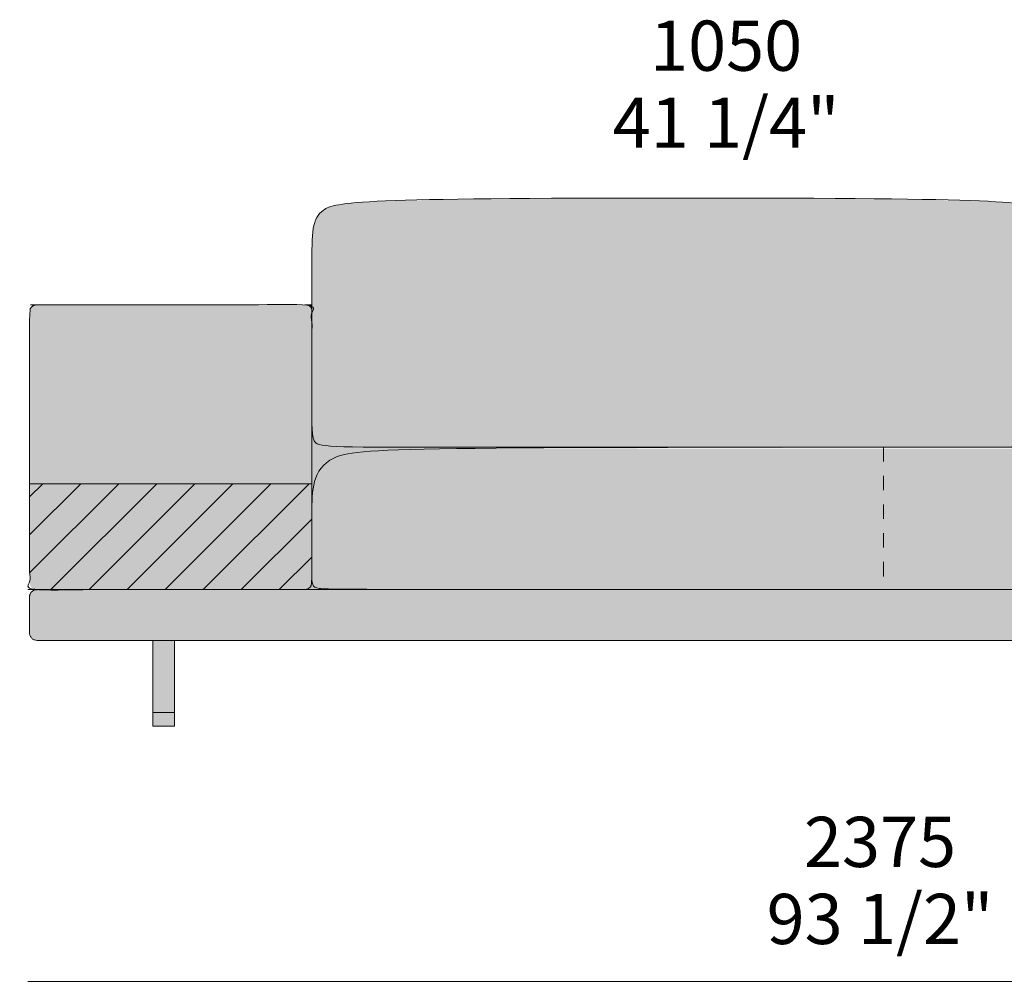
# Model space of a CAD drawing. Units: millimetres. Extents: x -252052 to -156860, y -236624 to 28534.
# Drawn here: x -221661 to -220289, y -131265 to -129924 of the extents above; entities that cross this region are included whole.
import ezdxf

# ---------------------------------------------------------------- set-up
doc = ezdxf.new("R2010")
doc.units = ezdxf.units.MM
doc.header["$LTSCALE"] = 10
doc.linetypes.add('Hidden', pattern=[4, 2, -2])
for name, color, linetype, lineweight in [('detail dimensions', 7, 'Continuous', 5), ('dimensions', 7, 'Continuous', 5), ('drawing', 7, 'Continuous', 5), ('hatch', 9, 'Continuous', 5), ('hatch wood', 7, 'Continuous', 5), ('stitches', 7, 'Hidden', 5)]:
    doc.layers.add(name, color=color, linetype=linetype, lineweight=lineweight)
doc.styles.add('Arial Normale', font='arial.ttf')

msp = doc.modelspace()

# ---------------------------------------------------------------- hatches: boundary and pattern name
at = {"layer": 'hatch'}
for points in [[(-221254, -130457.4), (-221254, -130332), (-221254, -130331.9), (-221253.8, -130238.2), (-221253.5, -130231.8), (-221253.2, -130225.9), (-221252.9, -130223.2), (-221252.7, -130220.6), (-221252.4, -130218.1), (-221252, -130215.7), (-221251.6, -130213.4), (-221251.2, -130211.3), (-221250.9, -130210.3), (-221250.7, -130209.2), (-221250.4, -130208.3), (-221250.1, -130207.3), (-221249.8, -130206.4), (-221249.5, -130205.4), (-221249.1, -130204.6), (-221248.8, -130203.7), (-221248.4, -130202.8), (-221248, -130202), (-221247.6, -130201.2), (-221247.2, -130200.4), (-221246.8, -130199.6), (-221246.3, -130198.9), (-221245.9, -130198.2), (-221245.4, -130197.4), (-221244.9, -130196.7), (-221244.4, -130196), (-221243.8, -130195.4), (-221243.2, -130194.7), (-221242.6, -130194.1), (-221242, -130193.5), (-221241.4, -130192.8), (-221240.8, -130192.2), (-221240.1, -130191.7), (-221239.4, -130191.1), (-221238.7, -130190.5), (-221237.9, -130190), (-221237.2, -130189.4), (-221236.4, -130188.9), (-221235.5, -130188.4), (-221235.1, -130188.1), (-221234.6, -130187.8), (-221234.1, -130187.6), (-221233.7, -130187.3), (-221233.2, -130187.1), (-221232.6, -130186.8), (-221232.1, -130186.6), (-221231.5, -130186.3), (-221230.3, -130185.9), (-221229, -130185.4), (-221227.7, -130184.9), (-221226.1, -130184.5), (-221224.5, -130184), (-221222.7, -130183.6), (-221220.8, -130183.2), (-221218.7, -130182.8), (-221216.5, -130182.4), (-221211.5, -130181.6), (-221205.8, -130180.8), (-221199.2, -130180.1), (-221191.7, -130179.5), (-221173.7, -130178.2), (-221151.2, -130177.1), (-221004.1, -130174.1), (-220470.6, -130174.1), (-220323.5, -130177.1), (-220301, -130178.2), (-220283, -130179.5), (-220275.5, -130180.1), (-220268.9, -130180.8), (-220263.1, -130181.6), (-220258.2, -130182.4), (-220255.9, -130182.8), (-220253.9, -130183.2), (-220251.9, -130183.6), (-220250.2, -130184), (-220248.5, -130184.5), (-220247, -130184.9), (-220245.6, -130185.4), (-220244.3, -130185.9), (-220243.1, -130186.3), (-220242.6, -130186.6), (-220242, -130186.8), (-220241.5, -130187.1), (-220241, -130187.3), (-220240.5, -130187.6), (-220240.1, -130187.8), (-220239.6, -130188.1), (-220239.2, -130188.4), (-220238.3, -130188.9), (-220237.5, -130189.4), (-220236.7, -130190), (-220236, -130190.5), (-220235.3, -130191), (-220234.7, -130191.6), (-220234, -130192.2), (-220233.4, -130192.8), (-220232.7, -130193.3), (-220232.2, -130193.9), (-220231.6, -130194.6), (-220231, -130195.2), (-220230.5, -130195.8), (-220230, -130196.5), (-220229.5, -130197.1), (-220229, -130197.8), (-220228.5, -130198.5), (-220228.1, -130199.2), (-220227.7, -130199.9), (-220227.2, -130200.7), (-220226.8, -130201.4), (-220226.5, -130202.2), (-220226.1, -130203), (-220225.8, -130203.8), (-220225.4, -130204.6), (-220225.1, -130205.5), (-220224.8, -130206.3), (-220224.5, -130207.2), (-220224.2, -130208.1), (-220224, -130209), (-220223.7, -130209.9), (-220223.3, -130211.9), (-220222.9, -130213.9), (-220222.5, -130216), (-220222.2, -130218.2), (-220221.9, -130220.5), (-220221.6, -130222.9), (-220221.2, -130228), (-220221, -130233.5), (-220220.7, -130245.9), (-220220.6, -130260.4), (-220220.6, -130264.5), (-220221, -130483.8), (-220221.4, -130494.1), (-220221.7, -130498.2), (-220221.8, -130500.1), (-220222, -130501.7), (-220222.2, -130503.3), (-220222.4, -130504.7), (-220222.7, -130506), (-220222.8, -130506.7), (-220222.9, -130507.2), (-220223.1, -130507.8), (-220223.2, -130508.3), (-220223.4, -130508.9), (-220223.5, -130509.4), (-220223.7, -130509.8), (-220223.9, -130510.3), (-220224, -130510.7), (-220224.2, -130511.1), (-220224.4, -130511.5), (-220224.6, -130511.9), (-220224.8, -130512.3), (-220225, -130512.6), (-220225.2, -130513), (-220225.5, -130513.3), (-220225.7, -130513.6), (-220225.9, -130513.9), (-220226, -130514.1), (-220226.2, -130514.2), (-220226.3, -130514.4), (-220226.4, -130514.5), (-220226.6, -130514.6), (-220226.7, -130514.8), (-220226.9, -130514.9), (-220227, -130515.1), (-220227.2, -130515.2), (-220227.4, -130515.3), (-220227.5, -130515.5), (-220227.7, -130515.6), (-220227.9, -130515.7), (-220228.1, -130515.8), (-220228.3, -130516), (-220228.5, -130516.1), (-220228.8, -130516.2), (-220229, -130516.3), (-220229.3, -130516.4), (-220229.6, -130516.5), (-220229.8, -130516.6), (-220230.2, -130516.8), (-220230.5, -130516.9), (-220230.8, -130517), (-220231.5, -130517.2), (-220232.3, -130517.4), (-220233.1, -130517.5), (-220234.1, -130517.7), (-220235.1, -130517.9), (-220236.2, -130518.1), (-220238.7, -130518.4), (-220241.6, -130518.6), (-220244.9, -130518.9), (-220253, -130519.3), (-220263.4, -130519.7), (-221176.8, -130520.4), (-221203.9, -130520), (-221223.2, -130519.4), (-221230.3, -130518.9), (-221233.4, -130518.6), (-221236.1, -130518.3), (-221238.5, -130517.9), (-221239.6, -130517.8), (-221240.6, -130517.6), (-221241.6, -130517.4), (-221242.5, -130517.1), (-221243.3, -130516.9), (-221244.1, -130516.7), (-221244.4, -130516.6), (-221244.8, -130516.4), (-221245.1, -130516.3), (-221245.4, -130516.2), (-221245.8, -130516.1), (-221246.1, -130515.9), (-221246.4, -130515.8), (-221246.6, -130515.6), (-221246.9, -130515.5), (-221247.2, -130515.4), (-221247.4, -130515.2), (-221247.6, -130515.1), (-221247.9, -130514.9), (-221248.1, -130514.8), (-221248.3, -130514.6), (-221248.5, -130514.4), (-221248.7, -130514.3), (-221248.9, -130514.1), (-221249.1, -130513.9), (-221249.2, -130513.8), (-221249.4, -130513.6), (-221249.6, -130513.4), (-221249.7, -130513.2), (-221249.9, -130513), (-221250, -130512.9), (-221250.1, -130512.7), (-221250.3, -130512.5), (-221250.4, -130512.3), (-221250.5, -130512.1), (-221250.6, -130511.9), (-221250.7, -130511.7), (-221250.9, -130511.4), (-221251, -130511.2), (-221251.1, -130510.9), (-221251.3, -130510.6), (-221251.4, -130510.3), (-221251.5, -130510), (-221251.6, -130509.7), (-221251.7, -130509.4), (-221251.8, -130509.1), (-221252, -130508.8), (-221252.1, -130508.4), (-221252.3, -130507.7), (-221252.4, -130506.9), (-221252.6, -130506.1), (-221252.8, -130505.2), (-221252.9, -130504.3), (-221253, -130503.3), (-221253.2, -130502.2), (-221253.4, -130499.8), (-221253.6, -130497), (-221253.8, -130490.2)], [(-221647.4, -130571.5), (-221647.4, -130332), (-221647.4, -130331.7), (-221647.4, -130331.5), (-221647.4, -130331.3), (-221647.4, -130331.1), (-221647.4, -130330.8), (-221647.3, -130330.6), (-221647.3, -130330.4), (-221647.3, -130330.1), (-221647.2, -130329.9), (-221647.2, -130329.7), (-221647.1, -130329.4), (-221647, -130329.2), (-221647, -130329), (-221646.9, -130328.7), (-221646.8, -130328.5), (-221646.7, -130328.3), (-221646.6, -130328.1), (-221646.5, -130327.8), (-221646.4, -130327.6), (-221646.3, -130327.4), (-221646.2, -130327.2), (-221646.1, -130326.9), (-221645.9, -130326.7), (-221645.8, -130326.5), (-221645.7, -130326.3), (-221645.5, -130326.1), (-221645.4, -130325.9), (-221645.2, -130325.7), (-221645, -130325.5), (-221644.9, -130325.3), (-221644.7, -130325.1), (-221644.5, -130324.9), (-221644.3, -130324.7), (-221644.1, -130324.5), (-221643.9, -130324.4), (-221643.7, -130324.2), (-221643.5, -130324), (-221643.3, -130323.9), (-221643.1, -130323.7), (-221642.9, -130323.6), (-221642.7, -130323.5), (-221642.5, -130323.3), (-221642.2, -130323.2), (-221642, -130323.1), (-221641.8, -130323), (-221641.6, -130322.9), (-221641.3, -130322.8), (-221641.1, -130322.7), (-221640.9, -130322.6), (-221640.6, -130322.5), (-221640.4, -130322.4), (-221640.2, -130322.4), (-221639.9, -130322.3), (-221639.7, -130322.2), (-221639.5, -130322.2), (-221639.2, -130322.1), (-221639, -130322.1), (-221638.8, -130322.1), (-221638.6, -130322), (-221638.3, -130322), (-221638.1, -130322), (-221637.9, -130322), (-221637.6, -130322), (-221637.4, -130322), (-221264, -130322), (-221263.8, -130322), (-221263.6, -130322), (-221263.4, -130322), (-221263.1, -130322), (-221262.9, -130322), (-221262.7, -130322.1), (-221262.4, -130322.1), (-221262.2, -130322.1), (-221262, -130322.2), (-221261.7, -130322.2), (-221261.5, -130322.3), (-221261.3, -130322.4), (-221261, -130322.4), (-221260.8, -130322.5), (-221260.6, -130322.6), (-221260.3, -130322.7), (-221260.1, -130322.8), (-221259.9, -130322.9), (-221259.7, -130323), (-221259.4, -130323.1), (-221259.2, -130323.2), (-221259, -130323.3), (-221258.8, -130323.5), (-221258.6, -130323.6), (-221258.3, -130323.7), (-221258.1, -130323.9), (-221257.9, -130324), (-221257.7, -130324.2), (-221257.5, -130324.4), (-221257.3, -130324.5), (-221257.1, -130324.7), (-221257, -130324.9), (-221256.8, -130325.1), (-221256.6, -130325.3), (-221256.4, -130325.5), (-221256.3, -130325.7), (-221256.1, -130325.9), (-221256, -130326.1), (-221255.8, -130326.3), (-221255.7, -130326.5), (-221255.5, -130326.7), (-221255.4, -130326.9), (-221255.3, -130327.2), (-221255.1, -130327.4), (-221255, -130327.6), (-221254.9, -130327.8), (-221254.8, -130328.1), (-221254.7, -130328.3), (-221254.6, -130328.5), (-221254.6, -130328.7), (-221254.5, -130329), (-221254.4, -130329.2), (-221254.4, -130329.4), (-221254.3, -130329.7), (-221254.2, -130329.9), (-221254.2, -130330.1), (-221254.2, -130330.4), (-221254.1, -130330.6), (-221254.1, -130330.8), (-221254.1, -130331.1), (-221254.1, -130331.3), (-221254, -130331.5), (-221254, -130331.7), (-221254, -130332), (-221254, -130571.5)], [(-221254, -130331.9), (-221254, -130331.6), (-221254, -130331.4), (-221254.1, -130331.2), (-221254.1, -130331), (-221254.1, -130330.7), (-221254.1, -130330.5), (-221254.2, -130330.3), (-221254.2, -130330.1), (-221254.3, -130329.8), (-221254.3, -130329.6), (-221254.4, -130329.4), (-221254.4, -130329.1), (-221254.5, -130328.9), (-221254.6, -130328.7), (-221254.7, -130328.5), (-221254.8, -130328.2), (-221254.8, -130328), (-221254.9, -130327.8), (-221255.1, -130327.6), (-221255.2, -130327.3), (-221255.3, -130327.1), (-221255.4, -130326.9), (-221255.5, -130326.7), (-221255.7, -130326.5), (-221255.8, -130326.3), (-221256, -130326.1), (-221256.1, -130325.9), (-221256.3, -130325.7), (-221256.4, -130325.5), (-221256.6, -130325.3), (-221256.8, -130325.1), (-221257, -130324.9), (-221257.1, -130324.7), (-221257.3, -130324.5), (-221257.5, -130324.4), (-221257.7, -130324.2), (-221257.9, -130324.1), (-221258.1, -130323.9), (-221258.3, -130323.8), (-221258.5, -130323.6), (-221258.7, -130323.5), (-221259, -130323.3), (-221259.2, -130323.2), (-221259.4, -130323.1), (-221259.6, -130323), (-221259.8, -130322.9), (-221260.1, -130322.8), (-221260.3, -130322.7), (-221260.5, -130322.6), (-221260.7, -130322.5), (-221261, -130322.4), (-221261.2, -130322.4), (-221261.4, -130322.3), (-221261.7, -130322.3), (-221261.9, -130322.2), (-221262.1, -130322.1), (-221262.4, -130322.1), (-221262.6, -130322.1), (-221262.8, -130322), (-221263, -130322), (-221263.3, -130322), (-221263.5, -130322), (-221263.7, -130322), (-221263.9, -130322), (-221254, -130322)], [(-219617.4, -130520.5), (-219617.3, -130521), (-219617.2, -130521.2), (-219617.2, -130521.4), (-220220.6, -130520.5), (-221052.6, -130522.4), (-221133.3, -130524.2), (-221161.1, -130525.5), (-221182.3, -130526.9), (-221190.7, -130527.8), (-221197.9, -130528.7), (-221201.1, -130529.2), (-221204, -130529.7), (-221206.7, -130530.2), (-221209.2, -130530.7), (-221211.5, -130531.3), (-221213.6, -130531.8), (-221215.5, -130532.4), (-221217.4, -130533.1), (-221219.1, -130533.7), (-221220.6, -130534.4), (-221222.2, -130535), (-221223.6, -130535.7), (-221225, -130536.4), (-221226.3, -130537.2), (-221227.6, -130537.9), (-221228.8, -130538.7), (-221230, -130539.5), (-221231.2, -130540.3), (-221232.3, -130541.1), (-221233.4, -130541.9), (-221234.4, -130542.8), (-221235.4, -130543.7), (-221236.4, -130544.6), (-221237.4, -130545.5), (-221238.3, -130546.4), (-221239.1, -130547.3), (-221240, -130548.3), (-221240.8, -130549.3), (-221241.6, -130550.3), (-221242.3, -130551.3), (-221243, -130552.3), (-221243.7, -130553.4), (-221244.4, -130554.4), (-221245, -130555.5), (-221245.6, -130556.6), (-221246.2, -130557.7), (-221246.7, -130558.8), (-221247.2, -130559.9), (-221247.7, -130561.1), (-221248.2, -130562.2), (-221248.7, -130563.4), (-221249.1, -130564.6), (-221249.5, -130565.8), (-221249.9, -130567), (-221250.2, -130568.2), (-221250.6, -130569.4), (-221251.2, -130571.9), (-221251.7, -130574.4), (-221252.2, -130577), (-221252.6, -130579.6), (-221252.9, -130582.2), (-221253.2, -130584.9), (-221253.4, -130587.6), (-221253.7, -130593.1), (-221253.9, -130598.6), (-221254, -130609.9), (-221254, -130457.4), (-221253.9, -130481.6), (-221253.8, -130490.2), (-221253.6, -130497), (-221253.4, -130499.8), (-221253.2, -130502.2), (-221253, -130503.3), (-221252.9, -130504.3), (-221252.8, -130505.2), (-221252.6, -130506.1), (-221252.4, -130507), (-221252.3, -130507.7), (-221252.1, -130508.4), (-221252, -130508.8), (-221251.8, -130509.1), (-221251.7, -130509.4), (-221251.6, -130509.7), (-221251.5, -130510), (-221251.4, -130510.3), (-221251.3, -130510.6), (-221251.1, -130510.9), (-221251, -130511.2), (-221250.9, -130511.4), (-221250.7, -130511.7), (-221250.6, -130511.9), (-221250.5, -130512.1), (-221250.4, -130512.3), (-221250.3, -130512.5), (-221250.1, -130512.7), (-221250, -130512.9), (-221249.9, -130513), (-221249.7, -130513.2), (-221249.6, -130513.4), (-221249.4, -130513.6), (-221249.2, -130513.8), (-221249.1, -130513.9), (-221248.9, -130514.1), (-221248.7, -130514.3), (-221248.5, -130514.4), (-221248.3, -130514.6), (-221248.1, -130514.8), (-221247.9, -130514.9), (-221247.6, -130515.1), (-221247.4, -130515.2), (-221247.2, -130515.4), (-221246.9, -130515.5), (-221246.6, -130515.6), (-221246.4, -130515.8), (-221246.1, -130515.9), (-221245.8, -130516.1), (-221245.4, -130516.2), (-221245.1, -130516.3), (-221244.8, -130516.4), (-221244.4, -130516.6), (-221244.1, -130516.7), (-221243.3, -130516.9), (-221242.5, -130517.1), (-221241.6, -130517.4), (-221240.6, -130517.6), (-221239.6, -130517.8), (-221238.5, -130517.9), (-221236.1, -130518.3), (-221233.4, -130518.6), (-221230.3, -130518.9), (-221223.2, -130519.4), (-221203.9, -130520), (-220462.4, -130520.5), (-220263.4, -130519.7), (-220253, -130519.3), (-220244.9, -130518.9), (-220241.6, -130518.6), (-220238.7, -130518.4), (-220236.2, -130518.1), (-220235.1, -130517.9), (-220234.1, -130517.7), (-220233.1, -130517.5), (-220232.3, -130517.4), (-220231.5, -130517.2), (-220230.8, -130517), (-220230.5, -130516.9), (-220230.2, -130516.8), (-220229.8, -130516.6), (-220229.6, -130516.5), (-220229.3, -130516.4), (-220229, -130516.3), (-220228.8, -130516.2), (-220228.5, -130516.1), (-220228.3, -130516), (-220228.1, -130515.8), (-220227.9, -130515.7), (-220227.7, -130515.6), (-220227.5, -130515.5), (-220227.4, -130515.3), (-220227.2, -130515.2), (-220227, -130515.1), (-220226.9, -130514.9), (-220226.7, -130514.8), (-220226.6, -130514.6), (-220226.4, -130514.5), (-220226.3, -130514.4), (-220226.2, -130514.2), (-220226, -130514.1), (-220225.9, -130513.9), (-220225.7, -130513.6), (-220225.5, -130513.3), (-220225.2, -130513), (-220225, -130512.6), (-220224.8, -130512.3), (-220224.6, -130511.9), (-220224.4, -130511.5), (-220224.2, -130511.1), (-220224, -130510.7), (-220223.9, -130510.3), (-220223.7, -130509.8), (-220223.5, -130509.4), (-220223.4, -130508.9), (-220223.2, -130508.3), (-220223.1, -130507.8), (-220222.9, -130507.2), (-220222.8, -130506.7), (-220222.7, -130506), (-220222.4, -130504.7), (-220222.2, -130503.3), (-220222, -130501.7), (-220221.8, -130500.1), (-220221.7, -130498.2), (-220221.4, -130494.1), (-220221, -130483.8), (-220220.6, -130431.6), (-220220.3, -130490.4), (-220220, -130497.2), (-220219.8, -130499.9), (-220219.7, -130501), (-220219.6, -130502.1), (-220219.4, -130503.1), (-220219.3, -130504), (-220219.1, -130504.8), (-220219, -130505.5), (-220218.8, -130506.2), (-220218.6, -130506.9), (-220218.4, -130507.5), (-220218.2, -130508.1), (-220218.1, -130508.4), (-220217.9, -130508.7), (-220217.8, -130509), (-220217.7, -130509.2), (-220217.6, -130509.4), (-220217.5, -130509.5), (-220217.5, -130509.6), (-220217.4, -130509.8), (-220217.3, -130509.9), (-220217.2, -130510), (-220217.1, -130510.2), (-220217, -130510.3), (-220216.9, -130510.4), (-220216.8, -130510.5), (-220216.7, -130510.7), (-220216.6, -130510.8), (-220216.5, -130510.9), (-220216.4, -130511), (-220216.3, -130511.2), (-220216.1, -130511.3), (-220216, -130511.4), (-220215.9, -130511.5), (-220215.7, -130511.6), (-220215.5, -130511.7), (-220215.4, -130511.9), (-220215.2, -130512), (-220215, -130512.1), (-220214.9, -130512.2), (-220214.7, -130512.3), (-220214.5, -130512.4), (-220214.3, -130512.5), (-220214.1, -130512.6), (-220213.8, -130512.7), (-220213.6, -130512.8), (-220213.1, -130513.1), (-220212.6, -130513.3), (-220212.1, -130513.5), (-220211.5, -130513.7), (-220210.8, -130513.9), (-220210.2, -130514), (-220209.5, -130514.2), (-220207.9, -130514.6), (-220206.1, -130514.9), (-220204.2, -130515.3), (-220202, -130515.6), (-220199.6, -130515.9), (-220194, -130516.5), (-220187.3, -130517), (-220179.5, -130517.5), (-220134.3, -130519)], [(-220073.8, -130719), (-220220.6, -130719), (-220452.3, -130719), (-221130.8, -130718.8), (-221232.7, -130718.1), (-221238.4, -130717.9), (-221240.3, -130717.8), (-221241.8, -130717.6), (-221242.9, -130717.5), (-221243.8, -130717.4), (-221244.7, -130717.2), (-221245.6, -130717), (-221246.4, -130716.9), (-221246.8, -130716.8), (-221247.1, -130716.7), (-221247.5, -130716.6), (-221247.8, -130716.5), (-221248.1, -130716.3), (-221248.4, -130716.2), (-221248.8, -130716.1), (-221249, -130716), (-221249.3, -130715.8), (-221249.5, -130715.8), (-221249.6, -130715.7), (-221249.7, -130715.6), (-221249.9, -130715.5), (-221250, -130715.5), (-221250.1, -130715.4), (-221250.2, -130715.3), (-221250.3, -130715.2), (-221250.5, -130715.1), (-221250.6, -130715), (-221250.7, -130715), (-221250.8, -130714.9), (-221250.9, -130714.8), (-221251, -130714.7), (-221251.1, -130714.6), (-221251.2, -130714.5), (-221251.3, -130714.4), (-221251.4, -130714.3), (-221251.5, -130714.2), (-221251.6, -130714.1), (-221251.7, -130714), (-221251.8, -130713.8), (-221251.8, -130713.7), (-221251.9, -130713.6), (-221252, -130713.5), (-221252.1, -130713.4), (-221252.2, -130713.3), (-221252.2, -130713.1), (-221252.3, -130713), (-221252.4, -130712.9), (-221252.4, -130712.7), (-221252.5, -130712.6), (-221252.6, -130712.5), (-221252.6, -130712.3), (-221252.8, -130712), (-221252.9, -130711.7), (-221253, -130711.4), (-221253.1, -130711.1), (-221253.2, -130710.7), (-221253.2, -130710.4), (-221253.3, -130710), (-221253.4, -130709.7), (-221253.5, -130709.3), (-221253.5, -130708.9), (-221253.6, -130708), (-221253.7, -130707.1), (-221253.8, -130706.2), (-221253.9, -130704.1), (-221254, -130701.7), (-221254, -130609.9), (-221253.9, -130598.6), (-221253.7, -130593.1), (-221253.4, -130587.6), (-221253.2, -130584.9), (-221252.9, -130582.2), (-221252.6, -130579.6), (-221252.2, -130577), (-221251.7, -130574.4), (-221251.2, -130571.9), (-221250.6, -130569.4), (-221250.2, -130568.2), (-221249.9, -130567), (-221249.5, -130565.8), (-221249.1, -130564.6), (-221248.7, -130563.4), (-221248.2, -130562.2), (-221247.7, -130561.1), (-221247.2, -130559.9), (-221246.7, -130558.8), (-221246.2, -130557.7), (-221245.6, -130556.6), (-221245, -130555.5), (-221244.4, -130554.4), (-221243.7, -130553.4), (-221243, -130552.3), (-221242.3, -130551.3), (-221241.6, -130550.3), (-221240.8, -130549.3), (-221240, -130548.3), (-221239.1, -130547.3), (-221238.3, -130546.4), (-221237.4, -130545.5), (-221236.4, -130544.6), (-221235.4, -130543.7), (-221234.4, -130542.8), (-221233.4, -130541.9), (-221232.3, -130541.1), (-221231.2, -130540.3), (-221230, -130539.5), (-221228.8, -130538.7), (-221227.6, -130537.9), (-221226.3, -130537.2), (-221225, -130536.4), (-221223.6, -130535.7), (-221222.2, -130535), (-221220.6, -130534.4), (-221219.1, -130533.7), (-221217.4, -130533.1), (-221215.5, -130532.4), (-221213.6, -130531.8), (-221211.5, -130531.3), (-221209.2, -130530.7), (-221206.7, -130530.2), (-221204, -130529.7), (-221201.1, -130529.2), (-221197.9, -130528.7), (-221190.7, -130527.8), (-221182.3, -130526.9), (-221161.1, -130525.5), (-221133.3, -130524.2), (-221052.6, -130522.4), (-219528.6, -130522.4), (-219459.4, -130524.2), (-219435.1, -130525.5), (-219425.1, -130526.2), (-219416.4, -130526.9), (-219408.8, -130527.8), (-219402.2, -130528.7), (-219399.3, -130529.2), (-219396.6, -130529.7), (-219394, -130530.2), (-219391.7, -130530.7), (-219389.5, -130531.3), (-219387.4, -130531.8), (-219385.5, -130532.4), (-219383.8, -130533.1), (-219382.1, -130533.7), (-219380.5, -130534.4), (-219379, -130535), (-219377.5, -130535.7), (-219376.2, -130536.4), (-219374.9, -130537.2), (-219373.6, -130537.9), (-219372.4, -130538.7), (-219371.2, -130539.5), (-219370, -130540.3), (-219368.9, -130541.1), (-219367.8, -130541.9), (-219366.7, -130542.8), (-219365.7, -130543.7), (-219364.7, -130544.6), (-219363.8, -130545.5), (-219362.9, -130546.4), (-219362, -130547.3), (-219361.2, -130548.3), (-219360.4, -130549.3), (-219359.6, -130550.3), (-219358.8, -130551.3), (-219358.1, -130552.3), (-219357.4, -130553.4), (-219356.8, -130554.4), (-219356.2, -130555.5), (-219355.6, -130556.6), (-219355, -130557.7), (-219354.4, -130558.8), (-219353.9, -130559.9), (-219353.4, -130561.1), (-219353, -130562.2), (-219352.5, -130563.4), (-219352.1, -130564.6), (-219351.7, -130565.8), (-219351.3, -130567), (-219350.9, -130568.2), (-219350.6, -130569.4), (-219350, -130571.9), (-219349.5, -130574.4), (-219349, -130577), (-219348.6, -130579.6), (-219348.3, -130582.2), (-219348, -130584.9), (-219347.8, -130587.6), (-219347.4, -130593.1), (-219347.2, -130598.6), (-219347.1, -130696.2), (-219347.2, -130701.7), (-219347.2, -130704.1), (-219347.3, -130706.2), (-219347.4, -130707.1), (-219347.5, -130708), (-219347.6, -130708.9), (-219347.7, -130709.3), (-219347.8, -130709.7), (-219347.8, -130710), (-219347.9, -130710.4), (-219348, -130710.7), (-219348.1, -130711.1), (-219348.2, -130711.4), (-219348.3, -130711.7), (-219348.4, -130712), (-219348.5, -130712.3), (-219348.6, -130712.5), (-219348.7, -130712.6), (-219348.7, -130712.7), (-219348.8, -130712.9), (-219348.9, -130713), (-219348.9, -130713.1), (-219349, -130713.3), (-219349.1, -130713.4), (-219349.2, -130713.5), (-219349.2, -130713.6), (-219349.3, -130713.7), (-219349.4, -130713.8), (-219349.5, -130714), (-219349.6, -130714.1), (-219349.7, -130714.2), (-219349.8, -130714.3), (-219349.9, -130714.4), (-219350, -130714.5), (-219350.1, -130714.6), (-219350.2, -130714.7), (-219350.3, -130714.8), (-219350.4, -130714.9), (-219350.5, -130715), (-219350.6, -130715), (-219350.7, -130715.1), (-219350.8, -130715.2), (-219350.9, -130715.3), (-219351.1, -130715.4), (-219351.2, -130715.5), (-219351.3, -130715.5), (-219351.4, -130715.6), (-219351.6, -130715.7), (-219351.7, -130715.8), (-219351.8, -130715.8), (-219352.1, -130716), (-219352.4, -130716.1), (-219352.7, -130716.2), (-219353, -130716.3), (-219353.4, -130716.5), (-219353.7, -130716.6), (-219354, -130716.7), (-219354.4, -130716.8), (-219354.8, -130716.9), (-219355.6, -130717), (-219356.4, -130717.2), (-219357.3, -130717.4), (-219358.3, -130717.5), (-219359.4, -130717.6), (-219360.8, -130717.8), (-219362.6, -130717.9), (-219368, -130718.1)], [(-221264, -130719), (-221637.4, -130719), (-221637.6, -130719), (-221637.9, -130719), (-221638.1, -130719), (-221638.3, -130719), (-221638.6, -130719), (-221638.8, -130718.9), (-221639, -130718.9), (-221639.2, -130718.9), (-221639.5, -130718.8), (-221639.7, -130718.8), (-221639.9, -130718.7), (-221640.2, -130718.7), (-221640.4, -130718.6), (-221640.6, -130718.5), (-221640.9, -130718.4), (-221641.1, -130718.3), (-221641.3, -130718.2), (-221641.6, -130718.1), (-221641.8, -130718), (-221642, -130717.9), (-221642.2, -130717.8), (-221642.5, -130717.7), (-221642.7, -130717.5), (-221642.9, -130717.4), (-221643.1, -130717.3), (-221643.3, -130717.1), (-221643.5, -130717), (-221643.7, -130716.8), (-221643.9, -130716.6), (-221644.1, -130716.5), (-221644.3, -130716.3), (-221644.5, -130716.1), (-221644.7, -130715.9), (-221644.9, -130715.7), (-221645, -130715.5), (-221645.2, -130715.3), (-221645.4, -130715.1), (-221645.5, -130714.9), (-221645.7, -130714.7), (-221645.8, -130714.5), (-221645.9, -130714.3), (-221646.1, -130714.1), (-221646.2, -130713.9), (-221646.3, -130713.6), (-221646.4, -130713.4), (-221646.5, -130713.2), (-221646.6, -130712.9), (-221646.7, -130712.7), (-221646.8, -130712.5), (-221646.9, -130712.3), (-221647, -130712), (-221647, -130711.8), (-221647.1, -130711.6), (-221647.2, -130711.3), (-221647.2, -130711.1), (-221647.3, -130710.9), (-221647.3, -130710.6), (-221647.3, -130710.4), (-221647.4, -130710.2), (-221647.4, -130709.9), (-221647.4, -130709.7), (-221647.4, -130709.5), (-221647.4, -130709.3), (-221647.4, -130709), (-221647.4, -130571.5), (-221254, -130571.5), (-221254, -130709), (-221254, -130709.3), (-221254, -130709.5), (-221254.1, -130709.7), (-221254.1, -130709.9), (-221254.1, -130710.2), (-221254.1, -130710.4), (-221254.2, -130710.6), (-221254.2, -130710.9), (-221254.2, -130711.1), (-221254.3, -130711.3), (-221254.4, -130711.6), (-221254.4, -130711.8), (-221254.5, -130712), (-221254.6, -130712.3), (-221254.6, -130712.5), (-221254.7, -130712.7), (-221254.8, -130712.9), (-221254.9, -130713.2), (-221255, -130713.4), (-221255.1, -130713.6), (-221255.3, -130713.9), (-221255.4, -130714.1), (-221255.5, -130714.3), (-221255.7, -130714.5), (-221255.8, -130714.7), (-221256, -130714.9), (-221256.1, -130715.1), (-221256.3, -130715.3), (-221256.4, -130715.5), (-221256.6, -130715.7), (-221256.8, -130715.9), (-221257, -130716.1), (-221257.1, -130716.3), (-221257.3, -130716.5), (-221257.5, -130716.6), (-221257.7, -130716.8), (-221257.9, -130717), (-221258.1, -130717.1), (-221258.3, -130717.3), (-221258.6, -130717.4), (-221258.8, -130717.5), (-221259, -130717.7), (-221259.2, -130717.8), (-221259.4, -130717.9), (-221259.7, -130718), (-221259.9, -130718.1), (-221260.1, -130718.2), (-221260.3, -130718.3), (-221260.6, -130718.4), (-221260.8, -130718.5), (-221261, -130718.6), (-221261.3, -130718.7), (-221261.5, -130718.7), (-221261.7, -130718.8), (-221262, -130718.8), (-221262.2, -130718.9), (-221262.4, -130718.9), (-221262.7, -130718.9), (-221262.9, -130719), (-221263.1, -130719), (-221263.4, -130719), (-221263.6, -130719), (-221263.8, -130719)], [(-221263.9, -130719), (-221263.7, -130719), (-221263.5, -130719), (-221263.2, -130719), (-221263, -130719), (-221262.8, -130719), (-221262.6, -130718.9), (-221262.3, -130718.9), (-221262.1, -130718.9), (-221261.9, -130718.8), (-221261.6, -130718.7), (-221261.4, -130718.7), (-221261.2, -130718.6), (-221261, -130718.6), (-221260.7, -130718.5), (-221260.5, -130718.4), (-221260.3, -130718.3), (-221260, -130718.2), (-221259.8, -130718.1), (-221259.6, -130718), (-221259.4, -130717.9), (-221259.1, -130717.8), (-221258.9, -130717.6), (-221258.7, -130717.5), (-221258.5, -130717.4), (-221258.3, -130717.2), (-221258.1, -130717.1), (-221257.9, -130716.9), (-221257.7, -130716.8), (-221257.5, -130716.6), (-221257.3, -130716.4), (-221257.1, -130716.2), (-221256.9, -130716.1), (-221256.7, -130715.9), (-221256.6, -130715.7), (-221256.4, -130715.5), (-221256.2, -130715.3), (-221256.1, -130715.1), (-221255.9, -130714.9), (-221255.8, -130714.7), (-221255.6, -130714.5), (-221255.5, -130714.3), (-221255.4, -130714), (-221255.2, -130713.8), (-221255.1, -130713.6), (-221255, -130713.4), (-221254.9, -130713.1), (-221254.8, -130712.9), (-221254.7, -130712.7), (-221254.6, -130712.5), (-221254.6, -130712.2), (-221254.5, -130712), (-221254.4, -130711.8), (-221254.3, -130711.5), (-221254.3, -130711.3), (-221254.2, -130711.1), (-221254.2, -130710.8), (-221254.2, -130710.6), (-221254.1, -130710.4), (-221254.1, -130710.2), (-221254.1, -130709.9), (-221254.1, -130709.7), (-221254, -130709.5), (-221254, -130709.3), (-221254, -130709), (-221254, -130696.2), (-221254, -130701.7), (-221253.9, -130704.1), (-221253.8, -130706.2), (-221253.7, -130707.1), (-221253.6, -130708), (-221253.5, -130708.9), (-221253.5, -130709.3), (-221253.4, -130709.7), (-221253.3, -130710), (-221253.2, -130710.4), (-221253.2, -130710.7), (-221253.1, -130711.1), (-221253, -130711.4), (-221252.9, -130711.7), (-221252.8, -130712), (-221252.6, -130712.3), (-221252.6, -130712.5), (-221252.5, -130712.6), (-221252.4, -130712.7), (-221252.4, -130712.9), (-221252.3, -130713), (-221252.2, -130713.1), (-221252.2, -130713.3), (-221252.1, -130713.4), (-221252, -130713.5), (-221251.9, -130713.6), (-221251.8, -130713.7), (-221251.8, -130713.8), (-221251.7, -130714), (-221251.6, -130714.1), (-221251.5, -130714.2), (-221251.4, -130714.3), (-221251.3, -130714.4), (-221251.2, -130714.5), (-221251.1, -130714.6), (-221251, -130714.7), (-221250.9, -130714.8), (-221250.8, -130714.9), (-221250.7, -130715), (-221250.6, -130715), (-221250.5, -130715.1), (-221250.3, -130715.2), (-221250.2, -130715.3), (-221250.1, -130715.4), (-221250, -130715.5), (-221249.9, -130715.5), (-221249.7, -130715.6), (-221249.6, -130715.7), (-221249.5, -130715.8), (-221249.3, -130715.8), (-221249, -130716), (-221248.8, -130716.1), (-221248.4, -130716.2), (-221248.1, -130716.3), (-221247.8, -130716.5), (-221247.5, -130716.6), (-221247.1, -130716.7), (-221246.8, -130716.8), (-221246.4, -130716.9), (-221245.6, -130717), (-221244.7, -130717.2), (-221243.8, -130717.4), (-221242.9, -130717.5), (-221241.8, -130717.6), (-221240.3, -130717.8), (-221238.4, -130717.9), (-221232.7, -130718.1), (-220452.3, -130719)], [(-220073.8, -130719), (-219357.1, -130719), (-219356.9, -130719), (-219356.7, -130719), (-219356.5, -130719.1), (-219356.2, -130719.1), (-219356, -130719.1), (-219355.8, -130719.1), (-219355.6, -130719.2), (-219355.3, -130719.2), (-219355.1, -130719.2), (-219354.9, -130719.3), (-219354.6, -130719.4), (-219354.4, -130719.4), (-219354.2, -130719.5), (-219353.9, -130719.6), (-219353.7, -130719.6), (-219353.5, -130719.7), (-219353.3, -130719.8), (-219353, -130719.9), (-219352.8, -130720), (-219352.6, -130720.1), (-219352.4, -130720.3), (-219352.1, -130720.4), (-219351.9, -130720.5), (-219351.7, -130720.6), (-219351.5, -130720.8), (-219351.3, -130720.9), (-219351.1, -130721.1), (-219350.9, -130721.2), (-219350.7, -130721.4), (-219350.5, -130721.6), (-219350.3, -130721.7), (-219350.1, -130721.9), (-219349.9, -130722.1), (-219349.8, -130722.3), (-219349.6, -130722.5), (-219349.4, -130722.7), (-219349.3, -130722.9), (-219349.1, -130723.1), (-219349, -130723.3), (-219348.8, -130723.5), (-219348.7, -130723.7), (-219348.5, -130723.9), (-219348.4, -130724.1), (-219348.3, -130724.4), (-219348.2, -130724.6), (-219348.1, -130724.8), (-219348, -130725), (-219347.9, -130725.3), (-219347.8, -130725.5), (-219347.7, -130725.7), (-219347.6, -130726), (-219347.5, -130726.2), (-219347.5, -130726.4), (-219347.4, -130726.7), (-219347.4, -130726.9), (-219347.3, -130727.1), (-219347.3, -130727.3), (-219347.2, -130727.6), (-219347.2, -130727.8), (-219347.2, -130728), (-219347.2, -130728.3), (-219347.1, -130728.5), (-219347.1, -130728.7), (-219347.1, -130779.8), (-219347.1, -130780), (-219347.1, -130780.2), (-219347.2, -130780.5), (-219347.2, -130780.7), (-219347.2, -130780.9), (-219347.2, -130781.1), (-219347.3, -130781.4), (-219347.3, -130781.6), (-219347.3, -130781.8), (-219347.4, -130782.1), (-219347.5, -130782.3), (-219347.5, -130782.5), (-219347.6, -130782.8), (-219347.7, -130783), (-219347.7, -130783.2), (-219347.8, -130783.5), (-219347.9, -130783.7), (-219348, -130783.9), (-219348.1, -130784.2), (-219348.3, -130784.4), (-219348.4, -130784.6), (-219348.5, -130784.8), (-219348.6, -130785), (-219348.8, -130785.3), (-219348.9, -130785.5), (-219349.1, -130785.7), (-219349.2, -130785.9), (-219349.4, -130786.1), (-219349.5, -130786.3), (-219349.7, -130786.5), (-219349.9, -130786.7), (-219350.1, -130786.9), (-219350.2, -130787), (-219350.4, -130787.2), (-219350.6, -130787.4), (-219350.8, -130787.5), (-219351, -130787.7), (-219351.2, -130787.9), (-219351.4, -130788), (-219351.7, -130788.2), (-219351.9, -130788.3), (-219352.1, -130788.4), (-219352.3, -130788.5), (-219352.5, -130788.7), (-219352.8, -130788.8), (-219353, -130788.9), (-219353.2, -130789), (-219353.5, -130789.1), (-219353.7, -130789.2), (-219353.9, -130789.3), (-219354.1, -130789.3), (-219354.4, -130789.4), (-219354.6, -130789.5), (-219354.8, -130789.5), (-219355.1, -130789.6), (-219355.3, -130789.6), (-219355.5, -130789.7), (-219355.8, -130789.7), (-219356, -130789.7), (-219356.2, -130789.7), (-219356.5, -130789.8), (-219356.7, -130789.8), (-219356.9, -130789.8), (-219357.1, -130789.8), (-219455.7, -130789.8), (-221637.4, -130789.8), (-221637.6, -130789.8), (-221637.9, -130789.8), (-221638.1, -130789.8), (-221638.3, -130789.7), (-221638.6, -130789.7), (-221638.8, -130789.7), (-221639, -130789.7), (-221639.2, -130789.6), (-221639.5, -130789.6), (-221639.7, -130789.5), (-221639.9, -130789.5), (-221640.2, -130789.4), (-221640.4, -130789.3), (-221640.6, -130789.3), (-221640.9, -130789.2), (-221641.1, -130789.1), (-221641.3, -130789), (-221641.6, -130788.9), (-221641.8, -130788.8), (-221642, -130788.7), (-221642.2, -130788.5), (-221642.5, -130788.4), (-221642.7, -130788.3), (-221642.9, -130788.2), (-221643.1, -130788), (-221643.3, -130787.9), (-221643.5, -130787.7), (-221643.7, -130787.5), (-221643.9, -130787.4), (-221644.1, -130787.2), (-221644.3, -130787), (-221644.5, -130786.9), (-221644.7, -130786.7), (-221644.9, -130786.5), (-221645, -130786.3), (-221645.2, -130786.1), (-221645.4, -130785.9), (-221645.5, -130785.7), (-221645.7, -130785.5), (-221645.8, -130785.3), (-221645.9, -130785), (-221646.1, -130784.8), (-221646.2, -130784.6), (-221646.3, -130784.4), (-221646.4, -130784.2), (-221646.5, -130783.9), (-221646.6, -130783.7), (-221646.7, -130783.5), (-221646.8, -130783.2), (-221646.9, -130783), (-221647, -130782.8), (-221647, -130782.5), (-221647.1, -130782.3), (-221647.2, -130782.1), (-221647.2, -130781.8), (-221647.3, -130781.6), (-221647.3, -130781.4), (-221647.3, -130781.1), (-221647.4, -130780.9), (-221647.4, -130780.7), (-221647.4, -130780.5), (-221647.4, -130780.2), (-221647.4, -130780), (-221647.4, -130779.8), (-221647.4, -130729), (-221647.4, -130728.8), (-221647.4, -130728.6), (-221647.4, -130728.4), (-221647.4, -130728.1), (-221647.4, -130727.9), (-221647.3, -130727.7), (-221647.3, -130727.4), (-221647.3, -130727.2), (-221647.2, -130727), (-221647.2, -130726.8), (-221647.1, -130726.5), (-221647, -130726.3), (-221647, -130726.1), (-221646.9, -130725.8), (-221646.8, -130725.6), (-221646.7, -130725.4), (-221646.6, -130725.1), (-221646.5, -130724.9), (-221646.4, -130724.7), (-221646.3, -130724.4), (-221646.2, -130724.2), (-221646.1, -130724), (-221645.9, -130723.8), (-221645.8, -130723.6), (-221645.7, -130723.4), (-221645.5, -130723.1), (-221645.4, -130722.9), (-221645.2, -130722.7), (-221645, -130722.5), (-221644.9, -130722.3), (-221644.7, -130722.2), (-221644.5, -130722), (-221644.3, -130721.8), (-221644.1, -130721.6), (-221643.9, -130721.4), (-221643.7, -130721.3), (-221643.5, -130721.1), (-221643.3, -130721), (-221643.1, -130720.8), (-221642.9, -130720.7), (-221642.7, -130720.5), (-221642.5, -130720.4), (-221642.2, -130720.3), (-221642, -130720.2), (-221641.8, -130720), (-221641.6, -130719.9), (-221641.3, -130719.8), (-221641.1, -130719.7), (-221640.9, -130719.7), (-221640.6, -130719.6), (-221640.4, -130719.5), (-221640.2, -130719.4), (-221639.9, -130719.4), (-221639.7, -130719.3), (-221639.5, -130719.3), (-221639.2, -130719.2), (-221639, -130719.2), (-221638.8, -130719.1), (-221638.6, -130719.1), (-221638.3, -130719.1), (-221638.1, -130719.1), (-221637.9, -130719), (-221637.6, -130719), (-221637.4, -130719), (-221264, -130719), (-221263.9, -130719), (-220395.6, -130719), (-220220.6, -130719)], [(-221445.3, -130890.2), (-221475.8, -130890.2), (-221475.8, -130789.8), (-221445.3, -130789.8)], [(-221475.8, -130890.2), (-221445.3, -130890.2), (-221445.3, -130909.6), (-221475.8, -130909.6)]]:
    msp.add_hatch(color=256, dxfattribs=at).paths.add_polyline_path(points, flags=0)
at = {"layer": 'hatch wood'}
h = msp.add_hatch(dxfattribs=at)
h.set_pattern_fill('HATCH1', color=256, scale=300, angle=45, style=0, pattern_type=2)
h.set_pattern_definition([(45, (0, 0), (-26.5165043, 26.5165043), [])])
h.paths.add_polyline_path([(-221263.9, -130719), (-221637.4, -130719), (-221637.6, -130719), (-221637.9, -130719), (-221638.1, -130719), (-221638.3, -130719), (-221638.6, -130719), (-221638.8, -130718.9), (-221639, -130718.9), (-221639.2, -130718.9), (-221639.5, -130718.8), (-221639.7, -130718.8), (-221639.9, -130718.7), (-221640.2, -130718.7), (-221640.4, -130718.6), (-221640.6, -130718.5), (-221640.9, -130718.4), (-221641.1, -130718.3), (-221641.3, -130718.2), (-221641.6, -130718.1), (-221641.8, -130718), (-221642, -130717.9), (-221642.2, -130717.8), (-221642.5, -130717.7), (-221642.7, -130717.5), (-221642.9, -130717.4), (-221643.1, -130717.3), (-221643.3, -130717.1), (-221643.5, -130717), (-221643.7, -130716.8), (-221643.9, -130716.6), (-221644.1, -130716.5), (-221644.3, -130716.3), (-221644.5, -130716.1), (-221644.7, -130715.9), (-221644.9, -130715.7), (-221645, -130715.5), (-221645.2, -130715.3), (-221645.4, -130715.1), (-221645.5, -130714.9), (-221645.7, -130714.7), (-221645.8, -130714.5), (-221645.9, -130714.3), (-221646.1, -130714.1), (-221646.2, -130713.9), (-221646.3, -130713.6), (-221646.4, -130713.4), (-221646.5, -130713.2), (-221646.6, -130712.9), (-221646.7, -130712.7), (-221646.8, -130712.5), (-221646.9, -130712.3), (-221647, -130712), (-221647, -130711.8), (-221647.1, -130711.6), (-221647.2, -130711.3), (-221647.2, -130711.1), (-221647.3, -130710.9), (-221647.3, -130710.6), (-221647.3, -130710.4), (-221647.4, -130710.2), (-221647.4, -130709.9), (-221647.4, -130709.7), (-221647.4, -130709.5), (-221647.4, -130709.3), (-221647.4, -130709), (-221647.4, -130571.5), (-221254, -130571.5), (-221254, -130709), (-221254, -130709.3), (-221254, -130709.5), (-221254.1, -130709.7), (-221254.1, -130709.9), (-221254.1, -130710.2), (-221254.1, -130710.4), (-221254.2, -130710.6), (-221254.2, -130710.8), (-221254.2, -130711.1), (-221254.3, -130711.3), (-221254.3, -130711.5), (-221254.4, -130711.8), (-221254.5, -130712), (-221254.6, -130712.2), (-221254.6, -130712.5), (-221254.7, -130712.7), (-221254.8, -130712.9), (-221254.9, -130713.1), (-221255, -130713.4), (-221255.1, -130713.6), (-221255.2, -130713.8), (-221255.4, -130714), (-221255.5, -130714.3), (-221255.6, -130714.5), (-221255.8, -130714.7), (-221255.9, -130714.9), (-221256.1, -130715.1), (-221256.2, -130715.3), (-221256.4, -130715.5), (-221256.6, -130715.7), (-221256.7, -130715.9), (-221256.9, -130716.1), (-221257.1, -130716.2), (-221257.3, -130716.4), (-221257.5, -130716.6), (-221257.7, -130716.8), (-221257.9, -130716.9), (-221258.1, -130717.1), (-221258.3, -130717.2), (-221258.5, -130717.4), (-221258.7, -130717.5), (-221258.9, -130717.6), (-221259.1, -130717.8), (-221259.4, -130717.9), (-221259.6, -130718), (-221259.8, -130718.1), (-221260, -130718.2), (-221260.3, -130718.3), (-221260.5, -130718.4), (-221260.7, -130718.5), (-221261, -130718.6), (-221261.2, -130718.6), (-221261.4, -130718.7), (-221261.6, -130718.7), (-221261.9, -130718.8), (-221262.1, -130718.9), (-221262.3, -130718.9), (-221262.6, -130718.9), (-221262.8, -130719), (-221263, -130719), (-221263.2, -130719), (-221263.5, -130719), (-221263.7, -130719)], flags=0)

# ---------------------------------------------------------------- linework, layer by layer
at = {"layer": 'dimensions'}
msp.add_lwpolyline([(-219274.7, -131265.1), (-221649.7, -131265.1)], dxfattribs=at)
at = {"layer": 'drawing'}
for points in [[(-221254, -130322), (-221264, -130322)], [(-221647.4, -130571.5), (-221254, -130571.5)], [(-221475.8, -130789.8), (-221475.8, -130909.6), (-221445.3, -130909.6), (-221445.3, -130789.8)], [(-221475.8, -130890.2), (-221445.3, -130890.2)]]:
    msp.add_lwpolyline(points, dxfattribs=at)
msp.add_open_spline([(-220408.7, -130520.5), (-220241.8, -130520.5), (-220220.6, -130520.5), (-220220.6, -130485.3), (-220220.6, -130238.4), (-220220.6, -130183.4), (-220285.1, -130173.1), (-221189.6, -130173.1), (-221254, -130183.4), (-221254, -130238.4), (-221254, -130485.3), (-221254, -130520.5), (-221222.4, -130520.5), (-220575.7, -130520.5), (-220408.7, -130520.5)], degree=3, knots=[1613.807287, 1613.807287, 1613.807287, 1613.807287, 1711.351235, 1808.895183, 1873.920188, 1938.945193, 2003.970197, 2003.970197, 2068.995202, 2134.020207, 2199.045212, 2264.070216, 2361.614164, 2459.158113, 2459.158113, 2459.158113, 2459.158113], dxfattribs=at)
for points, weights, knots in [([(-221264, -130719), (-221450.7, -130719), (-221637.4, -130719), (-221647.4, -130719), (-221647.4, -130709), (-221647.4, -130520.5), (-221647.4, -130332), (-221647.4, -130322), (-221637.4, -130322), (-221450.7, -130322), (-221264, -130322), (-221254, -130322), (-221254, -130332), (-221254, -130520.5), (-221254, -130709), (-221254, -130719), (-221264, -130719)], [1, 1, 1, 0.707106781184, 1, 1, 1, 0.70710678119, 1, 1, 1, 0.707106781186, 1, 1, 1, 0.707106781181, 1], [1874.694767, 1874.694767, 1874.694767, 1925.943425, 1925.943425, 1941.651389, 1941.651389, 2318.72244, 2318.72244, 2334.430403, 2334.430403, 2385.679062, 2385.679062, 2401.387025, 2401.387025, 2778.458076, 2778.458076, 2794.16604, 2794.16604, 2794.16604]), ([(-219357.1, -130789.8), (-220497.3, -130789.8), (-221637.4, -130789.8), (-221647.4, -130789.8), (-221647.4, -130779.8), (-221647.4, -130754.4), (-221647.4, -130729), (-221647.4, -130719), (-221637.4, -130719), (-220497.3, -130719), (-219357.1, -130719), (-219347.1, -130719), (-219347.1, -130729), (-219347.1, -130754.4), (-219347.1, -130779.8), (-219347.1, -130789.8), (-219357.1, -130789.8)], [1, 1, 1, 0.707106781182, 1, 1, 1, 0.707106781186, 1, 1, 1, 0.707106781188, 1, 1, 1, 0.707106781187, 1], [0, 0, 0, 2672.432446, 2672.432446, 2688.140409, 2688.140409, 2738.887799, 2738.887799, 2754.595763, 2754.595763, 5427.028209, 5427.028209, 5442.736172, 5442.736172, 5493.483562, 5493.483562, 5509.191525, 5509.191525, 5509.191525])]:
    msp.add_rational_spline(points, weights, degree=2, knots=knots, dxfattribs=at)
msp.add_open_spline([(-220220.6, -130719), (-221213.3, -130719), (-221254, -130719), (-221254, -130709), (-221254, -130611.9), (-221254, -130520.5), (-221132.4, -130520.5), (-220220.6, -130520.5)], degree=3, dxfattribs=at)
at = {"layer": 'stitches'}
msp.add_lwpolyline([(-220457.6, -130520.5), (-220457.6, -130719)], dxfattribs=at)

# ---------------------------------------------------------------- texts
at = {"layer": 'detail dimensions', "char_height": 70, "attachment_point": 5, "style": 'Arial Normale'}
for s, insert, width in [('1050', (-220676.7, -129969.8), 543.261), ('41 1/4"', (-220676.7, -130077.2), 738.043)]:
    msp.add_mtext(s, dxfattribs=dict(at, insert=insert, width=width))
at = {"layer": 'dimensions', "char_height": 70, "attachment_point": 5, "style": 'Arial Normale'}
for s, insert, width in [('2375', (-220462.2, -131079.8), 560), ('93 1/2"', (-220462.2, -131187.2), 732.717)]:
    msp.add_mtext(s, dxfattribs=dict(at, insert=insert, width=width))

doc.saveas('drawing.dxf')
